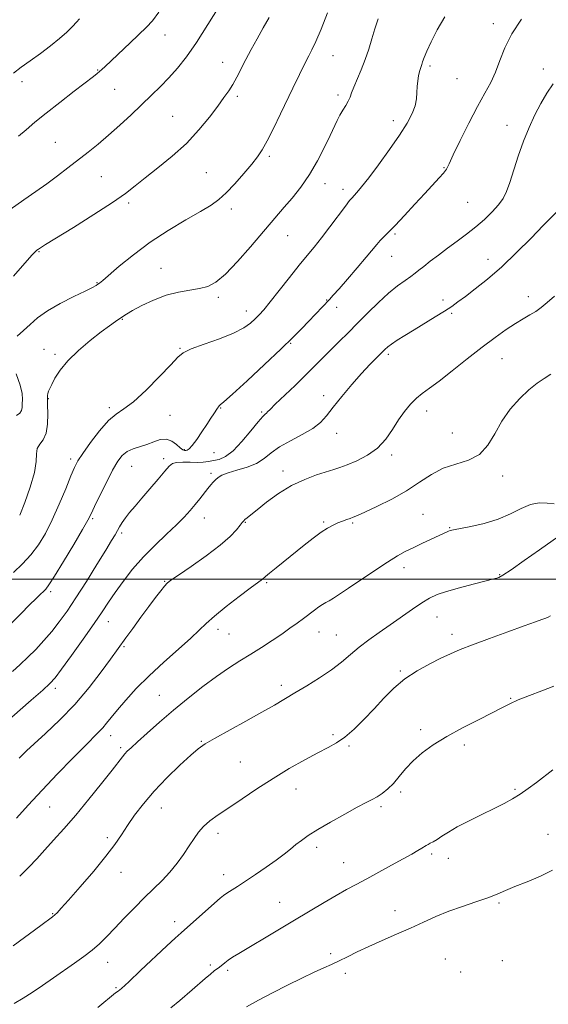
# Model space of a CAD drawing. Extents: x 2112300 to 2115200, y 354800 to 357700.
# Drawn here: x 2113107 to 2113297, y 355847 to 356201 of the extents above; entities that cross this region are included whole.
import ezdxf

# ---------------------------------------------------------------- set-up
doc = ezdxf.new("R2010")
doc.units = 0
doc.header["$MEASUREMENT"] = 0
for name, color, linetype, lineweight in [('32000', 7, 'Continuous', 0), ('DTM SPOT ELEVATION', 2, 'Continuous', 13), ('INDEX CONTOUR', 41, 'Continuous', 13), ('INTERMEDIATE CONTOUR', 44, 'Continuous', 0)]:
    doc.layers.add(name, color=color, linetype=linetype, lineweight=lineweight)

msp = doc.modelspace()

# ---------------------------------------------------------------- linework, layer by layer
at = {"layer": '32000', "flags": 128}
msp.add_lwpolyline([(2115000, 356000), (2112500, 356000)], dxfattribs=at)
at = {"layer": 'DTM SPOT ELEVATION'}
for p in [(2113277.18, 356199.95, 1054.5), (2113159.02, 356195.94, 1065.3), (2113219.53, 356188.42, 1059.2), (2113134.78, 356183.25, 1066.1), (2113179.76, 356186.01, 1062.7), (2113254.38, 356184.69, 1055.7), (2113295.14, 356183.69, 1052.6), (2113107.6, 356179.12, 1067.5), (2113264.06, 356180.21, 1055.2), (2113140.94, 356176.35, 1065.1), (2113185.01, 356173.77, 1061.7), (2113221.33, 356174.26, 1058.4), (2113161.81, 356166.64, 1062.9), (2113241.16, 356165.1, 1056.5), (2113282.13, 356163.39, 1052.6), (2113119.61, 356157.25, 1064.9), (2113196.57, 356152.16, 1059.7), (2113259.43, 356148.19, 1054.1), (2113136.19, 356144.9, 1063.1), (2113173.86, 356146.38, 1061.1), (2113216.64, 356142.37, 1057.4), (2113223.05, 356140.39, 1056.5), (2113145.93, 356135.46, 1061.7), (2113182.9, 356133.29, 1059.5), (2113267.92, 356135.61, 1053.1), (2113203.14, 356123.69, 1057.2), (2113241.76, 356124.26, 1053.8), (2113113.7, 356117.88, 1061.9), (2113240.58, 356116.22, 1053.2), (2113157.64, 356111.92, 1058.8), (2113275.22, 356115.14, 1050.6), (2113134.59, 356106.79, 1060.1), (2113178.18, 356101.51, 1057.7), (2113289.78, 356101.74, 1048.6), (2113217.17, 356100.53, 1054.1), (2113220.79, 356097.87, 1053.4), (2113259.02, 356100.52, 1050.4), (2113188.35, 356096.55, 1056.6), (2113262.19, 356095.65, 1049.8), (2113143.74, 356093.56, 1057.9), (2113204.2, 356084.94, 1053.9), (2113115.49, 356082.7, 1058.8), (2113119.44, 356080.94, 1058.3), (2113164.46, 356083.06, 1056.1), (2113239.36, 356080.97, 1049.7), (2113280.31, 356079.32, 1047.1), (2113216.16, 356066.1, 1050.5), (2113117.04, 356064.92, 1057.9), (2113138.98, 356061.69, 1056.3), (2113160.88, 356058.99, 1055.3), (2113179.12, 356061.56, 1053.9), (2113193.8, 356060.19, 1052.2), (2113253.23, 356060.54, 1047.4), (2113220.79, 356052.49, 1049.3), (2113262.45, 356052.56, 1046.7), (2113165.99, 356046.67, 1054.2), (2113176.72, 356045.48, 1053.1), (2113240.53, 356044.67, 1047.7), (2113125.08, 356043.31, 1056.4), (2113158.58, 356043.42, 1052.4), (2113147.02, 356040.59, 1053.1), (2113175.63, 356038.05, 1050.3), (2113201.48, 356038.91, 1048.5), (2113280.56, 356037.17, 1045.6), (2113251.82, 356023.38, 1044.9), (2113133.02, 356021.79, 1053.8), (2113173.25, 356022.03, 1049.3), (2113187.96, 356020.41, 1047.9), (2113216.1, 356020.53, 1046.2), (2113226.55, 356020.2, 1045.8), (2113143.46, 356016.65, 1051.7), (2113261.43, 356018.54, 1044.1), (2113245.06, 356004.16, 1043.5), (2113158.92, 355999.22, 1048.1), (2113195.59, 355998.72, 1045.8), (2113279.45, 356001.65, 1042.1), (2113117.93, 355995.51, 1053.7), (2113138.7, 355984.72, 1049.3), (2113256.85, 355986.4, 1041.2), (2113178.16, 355981.93, 1045.5), (2113214.39, 355980.96, 1043.3), (2113182.05, 355980.25, 1045.1), (2113220.65, 355979.87, 1042.9), (2113262.24, 355980.14, 1040.5), (2113144.28, 355975.73, 1047.8), (2113243.73, 355966.92, 1040.2), (2113119.61, 355960.72, 1049.6), (2113200.94, 355961.79, 1042.4), (2113156.96, 355958.12, 1044.9), (2113283.4, 355957.15, 1038.1), (2113251.07, 355945.86, 1038.3), (2113139.47, 355943.65, 1045.4), (2113219.53, 355944.06, 1040.3), (2113143.12, 355939.28, 1044.3), (2113172.17, 355941.61, 1042.1), (2113225.29, 355939.91, 1039.8), (2113266.76, 355940.35, 1037.7), (2113186.13, 355934.23, 1041.1), (2113206.17, 355924.47, 1039.2), (2113284.95, 355924.28, 1036.2), (2113243.83, 355923.41, 1037.7), (2113117.53, 355917.97, 1045.1), (2113157.68, 355917.58, 1041.2), (2113236.71, 355918.08, 1037.7), (2113138.31, 355906.97, 1042.4), (2113178.1, 355908.55, 1039.5), (2113296.85, 355908.12, 1034.7), (2113213.66, 355903.5, 1037.6), (2113254.99, 355901.03, 1035.7), (2113260.93, 355899.55, 1035.4), (2113223.36, 355897.93, 1036.8), (2113143.24, 355894.43, 1041.3), (2113180.18, 355893.67, 1038.6), (2113200.24, 355883.71, 1036.8), (2113279.18, 355883.41, 1033.8), (2113118.65, 355879.54, 1042.1), (2113241.74, 355880.6, 1034.7), (2113162.52, 355876.68, 1038.5), (2113218.65, 355865.23, 1034.4), (2113138.39, 355862.02, 1039.3), (2113175.41, 355861.13, 1036.3), (2113259.9, 355863.2, 1032.7), (2113280.35, 355862.68, 1032.1), (2113181.58, 355859.17, 1035.7), (2113223.9, 355858.13, 1033.5), (2113265.38, 355858.62, 1032.2), (2113141.37, 355852.94, 1038.2)]:
    msp.add_point(p, dxfattribs=at)
at = {"layer": 'INDEX CONTOUR'}
for points in [[(2113105.909, 356087.462, 1060), (2113108.154, 356089.491, 1060), (2113110.488, 356091.655, 1060), (2113113.203, 356094.018, 1060), (2113116.765, 356096.562, 1060), (2113121.387, 356099.218, 1060), (2113126.274, 356101.709, 1060), (2113130.381, 356103.709, 1060), (2113132.934, 356104.989, 1060), (2113134.25, 356105.713, 1060), (2113134.918, 356106.146, 1060), (2113135.525, 356106.591, 1060), (2113136.652, 356107.517, 1060), (2113142.617, 356112.661, 1060), (2113147.671, 356116.802, 1060), (2113153.673, 356121.268, 1060), (2113160.19, 356125.533, 1060), (2113166.5, 356129.307, 1060), (2113171.81, 356132.362, 1060), (2113175.598, 356134.623, 1060), (2113178.415, 356136.62, 1060), (2113181.084, 356139.038, 1060), (2113184.198, 356142.329, 1060), (2113187.445, 356146.022, 1060), (2113190.288, 356149.411, 1060), (2113192.364, 356152.055, 1060), (2113194.023, 356154.551, 1060), (2113195.795, 356157.758, 1060), (2113198.056, 356162.252, 1060), (2113200.591, 356167.463, 1060), (2113205.087, 356176.784, 1060), (2113209.869, 356186.61, 1060), (2113210.774, 356188.39, 1060), (2113211.889, 356190.549, 1060), (2113213.324, 356193.57, 1060), (2113215.179, 356197.968, 1060), (2113217.458, 356203.926, 1060)], [(2113092.941, 355940.696, 1050), (2113110.949, 355956.429, 1050), (2113115.052, 355960.041, 1050), (2113117.663, 355962.431, 1050), (2113119.539, 355964.501, 1050), (2113121.848, 355967.563, 1050), (2113125.405, 355972.486, 1050), (2113129.612, 355978.396, 1050), (2113133.52, 355983.982, 1050), (2113136.441, 355988.283, 1050), (2113138.75, 355991.745, 1050), (2113141.085, 355995.165, 1050), (2113143.96, 355999.149, 1050), (2113147.395, 356003.55, 1050), (2113151.282, 356008.028, 1050), (2113155.463, 356012.282, 1050), (2113159.564, 356016.154, 1050), (2113163.157, 356019.52, 1050), (2113165.935, 356022.315, 1050), (2113168.074, 356024.691, 1050), (2113169.871, 356026.857, 1050), (2113171.561, 356028.964, 1050), (2113174.462, 356032.613, 1050), (2113175.536, 356033.923, 1050), (2113176.428, 356034.942, 1050), (2113177.257, 356035.803, 1050), (2113178.185, 356036.618, 1050), (2113179.548, 356037.434, 1050), (2113181.722, 356038.278, 1050), (2113184.903, 356039.194, 1050), (2113188.563, 356040.282, 1050), (2113191.988, 356041.657, 1050), (2113194.707, 356043.395, 1050), (2113197.201, 356045.414, 1050), (2113200.191, 356047.592, 1050), (2113204.135, 356049.819, 1050), (2113208.443, 356052.044, 1050), (2113212.259, 356054.227, 1050), (2113215.003, 356056.394, 1050), (2113217.176, 356058.837, 1050), (2113219.549, 356061.91, 1050), (2113222.679, 356065.807, 1050), (2113226.258, 356070.064, 1050), (2113229.764, 356074.057, 1050), (2113232.758, 356077.281, 1050), (2113235.147, 356079.714, 1050), (2113238.157, 356082.652, 1050), (2113239.225, 356083.591, 1050), (2113240.583, 356084.609, 1050), (2113242.601, 356085.976, 1050), (2113245.302, 356087.713, 1050), (2113248.623, 356089.777, 1050), (2113256.269, 356094.417, 1050), (2113259.628, 356096.494, 1050), (2113262.186, 356098.171, 1050), (2113264.439, 356099.773, 1050), (2113267.085, 356101.747, 1050), (2113270.668, 356104.466, 1050), (2113275.106, 356108.019, 1050), (2113280.164, 356112.423, 1050), (2113285.548, 356117.56, 1050), (2113290.725, 356122.775, 1050), (2113295.105, 356127.276, 1050), (2113300.321, 356132.593, 1050)], [(2113105.646, 356058.905, 1060), (2113106.798, 356059.775, 1060), (2113107.389, 356060.736, 1060), (2113107.612, 356061.797, 1060), (2113107.699, 356063.057, 1060), (2113107.791, 356064.646, 1060), (2113107.653, 356066.816, 1060), (2113106.953, 356069.849, 1060), (2113105.557, 356073.852, 1060)], [(2113104.802, 355847.189, 1040), (2113107.974, 355849.149, 1040), (2113111.276, 355851.223, 1040), (2113114.983, 355853.701, 1040), (2113118.934, 355856.437, 1040), (2113126.533, 355861.725, 1040), (2113129.88, 355864.109, 1040), (2113132.868, 355866.419, 1040), (2113135.526, 355868.763, 1040), (2113138.125, 355871.333, 1040), (2113140.999, 355874.34, 1040), (2113144.372, 355877.898, 1040), (2113148.029, 355881.706, 1040), (2113151.647, 355885.364, 1040), (2113157.99, 355891.541, 1040), (2113160.785, 355894.512, 1040), (2113163.395, 355897.693, 1040), (2113165.761, 355900.926, 1040), (2113167.798, 355903.964, 1040), (2113169.489, 355906.616, 1040), (2113171.084, 355908.929, 1040), (2113172.9, 355911.004, 1040), (2113175.225, 355912.977, 1040), (2113178.226, 355915.106, 1040), (2113182.044, 355917.681, 1040), (2113186.748, 355920.893, 1040), (2113192.129, 355924.527, 1040), (2113197.904, 355928.268, 1040), (2113203.766, 355931.822, 1040), (2113209.295, 355934.967, 1040), (2113214.044, 355937.503, 1040), (2113217.734, 355939.364, 1040), (2113220.77, 355941.018, 1040), (2113223.723, 355943.069, 1040), (2113227.036, 355945.959, 1040), (2113230.62, 355949.495, 1040), (2113234.255, 355953.322, 1040), (2113237.797, 355957.128, 1040), (2113241.419, 355960.757, 1040), (2113245.37, 355964.096, 1040), (2113249.775, 355967.043, 1040), (2113254.26, 355969.549, 1040), (2113258.326, 355971.575, 1040), (2113261.721, 355973.158, 1040), (2113265.171, 355974.622, 1040), (2113269.65, 355976.365, 1040), (2113275.734, 355978.635, 1040), (2113282.415, 355981.078, 1040), (2113288.289, 355983.192, 1040), (2113292.283, 355984.599, 1040), (2113294.654, 355985.42, 1040), (2113295.989, 355985.899, 1040), (2113296.852, 355986.275, 1040), (2113297.708, 355986.767, 1040)]]:
    msp.add_polyline3d(points, dxfattribs=at)
at = {"layer": 'INTERMEDIATE CONTOUR'}
for points in [[(2113103.294, 356133.114, 1064), (2113108.284, 356136.606, 1064), (2113112.63, 356139.563, 1064), (2113116.601, 356142.323, 1064), (2113120.422, 356145.155, 1064), (2113124.146, 356148.046, 1064), (2113131.357, 356153.713, 1064), (2113134.977, 356156.608, 1064), (2113138.764, 356159.797, 1064), (2113142.782, 356163.397, 1064), (2113146.85, 356167.184, 1064), (2113154.233, 356174.176, 1064), (2113157.44, 356177.302, 1064), (2113160.482, 356180.458, 1064), (2113163.506, 356183.903, 1064), (2113166.725, 356188.019, 1064), (2113170.369, 356193.219, 1064), (2113174.508, 356199.624, 1064), (2113178.577, 356206.193, 1064)], [(2113106.338, 356159.474, 1066), (2113109.056, 356161.781, 1066), (2113112.259, 356164.457, 1066), (2113116.293, 356167.725, 1066), (2113121.275, 356171.644, 1066), (2113126.407, 356175.621, 1066), (2113133.301, 356180.933, 1066), (2113134.69, 356182.026, 1066), (2113135.485, 356182.693, 1066), (2113136.296, 356183.424, 1066), (2113137.564, 356184.612, 1066), (2113146.514, 356193.11, 1066), (2113152.428, 356198.685, 1066), (2113154.549, 356200.972, 1066), (2113156.875, 356204.064, 1066)], [(2113103.137, 355983.447, 1054), (2113107.151, 355987.488, 1054), (2113110.355, 355990.735, 1054), (2113112.669, 355993.051, 1054), (2113114.251, 355994.597, 1054), (2113115.316, 355995.606, 1054), (2113116.146, 355996.434, 1054), (2113117.27, 355997.927, 1054), (2113119.282, 356001.05, 1054), (2113122.509, 356006.327, 1054), (2113126.209, 356012.496, 1054), (2113129.371, 356017.853, 1054), (2113131.291, 356021.215, 1054), (2113132.474, 356023.494, 1054), (2113133.727, 356026.124, 1054), (2113135.645, 356030.123, 1054), (2113137.967, 356034.842, 1054), (2113140.219, 356039.216, 1054), (2113142.061, 356042.414, 1054), (2113143.696, 356044.537, 1054), (2113145.46, 356045.924, 1054), (2113147.606, 356046.892, 1054), (2113152.561, 356048.501, 1054), (2113155.027, 356049.469, 1054), (2113157.367, 356050.253, 1054), (2113159.542, 356050.411, 1054), (2113161.506, 356049.671, 1054), (2113163.185, 356048.428, 1054), (2113164.5, 356047.246, 1054), (2113165.409, 356046.561, 1054), (2113166.027, 356046.305, 1054), (2113166.508, 356046.279, 1054), (2113167.01, 356046.38, 1054), (2113167.72, 356046.87, 1054), (2113168.832, 356048.107, 1054), (2113170.449, 356050.291, 1054), (2113172.325, 356053.012, 1054), (2113174.122, 356055.703, 1054), (2113175.569, 356057.903, 1054), (2113176.649, 356059.571, 1054), (2113177.911, 356061.579, 1054), (2113178.245, 356062.086, 1054), (2113178.516, 356062.397, 1054), (2113178.951, 356062.739, 1054), (2113180.271, 356063.841, 1054), (2113183.319, 356066.555, 1054), (2113188.55, 356071.363, 1054), (2113194.862, 356077.254, 1054), (2113200.766, 356082.845, 1054), (2113205.126, 356087.077, 1054), (2113208.219, 356090.189, 1054), (2113210.673, 356092.743, 1054), (2113218.208, 356100.679, 1054), (2113219.601, 356102.191, 1054), (2113221.644, 356104.493, 1054), (2113224.704, 356108.01, 1054), (2113228.223, 356112.102, 1054), (2113231.412, 356115.868, 1054), (2113235.228, 356120.507, 1054), (2113236.465, 356121.914, 1054), (2113237.774, 356123.226, 1054), (2113239.482, 356124.886, 1054), (2113241.894, 356127.352, 1054), (2113245.174, 356130.887, 1054), (2113248.89, 356134.967, 1054), (2113252.469, 356138.873, 1054), (2113257.693, 356144.423, 1054), (2113259.267, 356146.191, 1054), (2113260.267, 356147.599, 1054), (2113261.217, 356149.454, 1054), (2113262.742, 356152.699, 1054), (2113265.262, 356157.901, 1054), (2113268.378, 356164.143, 1054), (2113271.491, 356170.135, 1054), (2113274.117, 356174.913, 1054), (2113276.246, 356178.829, 1054), (2113277.987, 356182.564, 1054), (2113279.517, 356186.678, 1054), (2113281.271, 356191.258, 1054), (2113283.753, 356196.269, 1054), (2113287.249, 356201.582, 1054)], [(2113104.494, 356182.173, 1068), (2113107.323, 356184.276, 1068), (2113110.582, 356186.65, 1068), (2113114.204, 356189.272, 1068), (2113117.859, 356191.987, 1068), (2113121.145, 356194.603, 1068), (2113123.753, 356196.953, 1068), (2113125.725, 356198.955, 1068), (2113127.196, 356200.551, 1068), (2113128.337, 356201.753, 1068)], [(2113104.545, 356002.416, 1056), (2113107.8, 356005.473, 1056), (2113110.792, 356008.697, 1056), (2113113.502, 356012.305, 1056), (2113116.033, 356016.474, 1056), (2113118.518, 356021.371, 1056), (2113121.024, 356026.979, 1056), (2113123.349, 356032.554, 1056), (2113125.222, 356037.168, 1056), (2113126.526, 356040.239, 1056), (2113127.741, 356042.561, 1056), (2113129.499, 356045.272, 1056), (2113132.221, 356049.14, 1056), (2113135.496, 356053.451, 1056), (2113138.704, 356057.118, 1056), (2113141.445, 356059.444, 1056), (2113144.198, 356061.284, 1056), (2113147.658, 356063.881, 1056), (2113152.222, 356068.054, 1056), (2113157.08, 356072.926, 1056), (2113161.121, 356077.195, 1056), (2113163.651, 356079.911, 1056), (2113165.639, 356081.53, 1056), (2113168.469, 356082.859, 1056), (2113173.078, 356084.534, 1056), (2113178.595, 356086.499, 1056), (2113183.699, 356088.525, 1056), (2113187.373, 356090.422, 1056), (2113189.811, 356092.147, 1056), (2113191.509, 356093.693, 1056), (2113192.957, 356095.151, 1056), (2113194.611, 356096.992, 1056), (2113196.918, 356099.786, 1056), (2113200.145, 356103.856, 1056), (2113203.827, 356108.551, 1056), (2113207.32, 356112.976, 1056), (2113210.168, 356116.501, 1056), (2113212.665, 356119.565, 1056), (2113215.294, 356122.875, 1056), (2113218.358, 356126.874, 1056), (2113223.952, 356134.294, 1056), (2113225.476, 356136.256, 1056), (2113226.343, 356137.282, 1056), (2113227.066, 356138.059, 1056), (2113228.113, 356139.227, 1056), (2113229.783, 356141.24, 1056), (2113232.333, 356144.507, 1056), (2113235.855, 356149.211, 1056), (2113239.789, 356154.644, 1056), (2113243.41, 356159.872, 1056), (2113246.138, 356164.166, 1056), (2113247.969, 356167.594, 1056), (2113249.043, 356170.428, 1056), (2113249.523, 356172.911, 1056), (2113249.66, 356175.17, 1056), (2113249.728, 356177.303, 1056), (2113249.938, 356179.365, 1056), (2113250.261, 356181.235, 1056), (2113250.608, 356182.746, 1056), (2113250.908, 356183.803, 1056), (2113251.423, 356185.315, 1056), (2113251.726, 356186.269, 1056), (2113252.257, 356187.747, 1056), (2113253.223, 356190.073, 1056), (2113254.792, 356193.46, 1056), (2113256.981, 356197.698, 1056), (2113259.766, 356202.47, 1056)], [(2113104.547, 356109.098, 1062), (2113111.193, 356116.593, 1062), (2113112.305, 356117.783, 1062), (2113112.972, 356118.407, 1062), (2113113.493, 356118.788, 1062), (2113114.264, 356119.29, 1062), (2113116.096, 356120.433, 1062), (2113126.142, 356126.628, 1062), (2113133.483, 356131.225, 1062), (2113140.141, 356135.553, 1062), (2113144.838, 356138.881, 1062), (2113148.33, 356141.629, 1062), (2113151.88, 356144.502, 1062), (2113156.424, 356148.057, 1062), (2113161.606, 356152.248, 1062), (2113166.742, 356156.88, 1062), (2113171.259, 356161.717, 1062), (2113175.025, 356166.347, 1062), (2113178.018, 356170.317, 1062), (2113180.266, 356173.333, 1062), (2113181.985, 356175.74, 1062), (2113183.444, 356178.041, 1062), (2113184.879, 356180.656, 1062), (2113188.109, 356187.013, 1062), (2113190.046, 356190.698, 1062), (2113192.154, 356194.568, 1062), (2113194.34, 356198.463, 1062), (2113196.503, 356202.214, 1062)], [(2113106.778, 356023.031, 1058), (2113108.57, 356027.587, 1058), (2113110.548, 356033.142, 1058), (2113112.062, 356038.404, 1058), (2113112.675, 356042.36, 1058), (2113112.814, 356045.112, 1058), (2113113.121, 356047.039, 1058), (2113114.045, 356048.552, 1058), (2113115.279, 356050.185, 1058), (2113116.321, 356052.504, 1058), (2113116.8, 356055.836, 1058), (2113116.858, 356059.554, 1058), (2113116.763, 356062.794, 1058), (2113116.736, 356064.907, 1058), (2113116.805, 356066.123, 1058), (2113116.95, 356066.886, 1058), (2113117.174, 356067.613, 1058), (2113117.581, 356068.599, 1058), (2113118.3, 356070.108, 1058), (2113119.478, 356072.338, 1058), (2113121.34, 356075.213, 1058), (2113124.131, 356078.59, 1058), (2113127.931, 356082.276, 1058), (2113132.156, 356085.883, 1058), (2113136.059, 356088.972, 1058), (2113139.053, 356091.218, 1058), (2113141.196, 356092.742, 1058), (2113143.872, 356094.566, 1058), (2113145.221, 356095.419, 1058), (2113147.354, 356096.655, 1058), (2113150.681, 356098.46, 1058), (2113154.873, 356100.483, 1058), (2113159.418, 356102.237, 1058), (2113163.854, 356103.369, 1058), (2113167.941, 356104.053, 1058), (2113171.49, 356104.595, 1058), (2113174.452, 356105.351, 1058), (2113177.327, 356106.874, 1058), (2113180.757, 356109.767, 1058), (2113185.133, 356114.336, 1058), (2113189.853, 356119.684, 1058), (2113201.942, 356133.859, 1058), (2113204.747, 356137.183, 1058), (2113207.868, 356141.142, 1058), (2113211.018, 356145.667, 1058), (2113213.937, 356150.603, 1058), (2113216.469, 356155.464, 1058), (2113218.485, 356159.678, 1058), (2113220.988, 356165.166, 1058), (2113221.955, 356167.059, 1058), (2113223.022, 356168.832, 1058), (2113224.091, 356170.51, 1058), (2113224.99, 356172.043, 1058), (2113225.621, 356173.453, 1058), (2113226.19, 356175.025, 1058), (2113226.981, 356177.116, 1058), (2113229.641, 356183.402, 1058), (2113231.09, 356187.11, 1058), (2113232.34, 356190.842, 1058), (2113233.444, 356194.522, 1058), (2113234.511, 356198.118, 1058), (2113235.685, 356201.658, 1058)], [(2113104.143, 355966.698, 1052), (2113106.985, 355969.28, 1052), (2113109.702, 355971.856, 1052), (2113112.548, 355974.727, 1052), (2113115.464, 355977.865, 1052), (2113118.308, 355981.162, 1052), (2113121.014, 355984.6, 1052), (2113123.814, 355988.512, 1052), (2113127.013, 355993.321, 1052), (2113130.757, 355999.195, 1052), (2113134.551, 356005.273, 1052), (2113137.741, 356010.44, 1052), (2113139.849, 356013.883, 1052), (2113141.115, 356015.994, 1052), (2113141.955, 356017.466, 1052), (2113142.737, 356018.886, 1052), (2113143.642, 356020.414, 1052), (2113144.8, 356022.105, 1052), (2113146.329, 356024.029, 1052), (2113148.293, 356026.326, 1052), (2113150.743, 356029.155, 1052), (2113153.632, 356032.541, 1052), (2113156.538, 356035.986, 1052), (2113158.943, 356038.86, 1052), (2113160.522, 356040.691, 1052), (2113161.727, 356041.637, 1052), (2113163.202, 356042.009, 1052), (2113165.406, 356042.094, 1052), (2113168.045, 356042.056, 1052), (2113170.639, 356042.031, 1052), (2113172.824, 356042.129, 1052), (2113174.715, 356042.347, 1052), (2113176.539, 356042.66, 1052), (2113178.514, 356043.125, 1052), (2113180.792, 356044.144, 1052), (2113183.512, 356046.206, 1052), (2113186.694, 356049.544, 1052), (2113189.889, 356053.365, 1052), (2113192.527, 356056.621, 1052), (2113194.193, 356058.533, 1052), (2113195.083, 356059.393, 1052), (2113195.549, 356059.76, 1052), (2113195.969, 356060.174, 1052), (2113196.846, 356061.088, 1052), (2113198.711, 356062.935, 1052), (2113205.815, 356069.712, 1052), (2113209.753, 356073.511, 1052), (2113213.116, 356076.857, 1052), (2113218.82, 356082.67, 1052), (2113221.74, 356085.577, 1052), (2113224.891, 356088.683, 1052), (2113228.33, 356092.095, 1052), (2113232.059, 356095.833, 1052), (2113235.867, 356099.577, 1052), (2113239.491, 356102.917, 1052), (2113242.7, 356105.54, 1052), (2113245.393, 356107.505, 1052), (2113247.498, 356108.965, 1052), (2113249.041, 356110.101, 1052), (2113250.415, 356111.197, 1052), (2113252.109, 356112.565, 1052), (2113254.49, 356114.43, 1052), (2113257.441, 356116.685, 1052), (2113260.726, 356119.136, 1052), (2113264.131, 356121.63, 1052), (2113267.543, 356124.167, 1052), (2113270.871, 356126.788, 1052), (2113274.01, 356129.5, 1052), (2113276.792, 356132.185, 1052), (2113279.036, 356134.692, 1052), (2113280.647, 356136.988, 1052), (2113281.876, 356139.501, 1052), (2113283.06, 356142.776, 1052), (2113286.141, 356152.306, 1052), (2113288.011, 356157.612, 1052), (2113290.035, 356162.611, 1052), (2113292.142, 356167.176, 1052), (2113294.251, 356171.268, 1052), (2113296.349, 356174.903, 1052), (2113298.676, 356178.312, 1052)], [(2113106.6, 355935.566, 1048), (2113107.622, 355936.627, 1048), (2113109.242, 355938.196, 1048), (2113111.97, 355940.706, 1048), (2113116.12, 355944.471, 1048), (2113121.227, 355949.312, 1048), (2113126.631, 355954.929, 1048), (2113131.726, 355960.938, 1048), (2113136.12, 355966.635, 1048), (2113139.478, 355971.232, 1048), (2113144.954, 355978.861, 1048), (2113147.427, 355982.277, 1048), (2113150.35, 355986.281, 1048), (2113153.226, 355990.174, 1048), (2113155.643, 355993.378, 1048), (2113157.521, 355995.8, 1048), (2113158.866, 355997.468, 1048), (2113159.834, 355998.531, 1048), (2113161.197, 355999.612, 1048), (2113163.878, 356001.453, 1048), (2113168.425, 356004.548, 1048), (2113173.887, 356008.384, 1048), (2113178.936, 356012.202, 1048), (2113182.531, 356015.37, 1048), (2113184.787, 356017.775, 1048), (2113186.105, 356019.437, 1048), (2113186.864, 356020.42, 1048), (2113187.348, 356020.984, 1048), (2113187.818, 356021.433, 1048), (2113188.551, 356022.069, 1048), (2113189.881, 356023.169, 1048), (2113192.16, 356025.005, 1048), (2113195.603, 356027.704, 1048), (2113199.902, 356030.805, 1048), (2113204.612, 356033.706, 1048), (2113209.304, 356035.93, 1048), (2113213.603, 356037.515, 1048), (2113219.756, 356039.447, 1048), (2113221.982, 356040.219, 1048), (2113224.562, 356041.202, 1048), (2113227.998, 356042.624, 1048), (2113231.874, 356044.59, 1048), (2113235.538, 356047.173, 1048), (2113238.502, 356050.373, 1048), (2113240.909, 356053.885, 1048), (2113243.064, 356057.333, 1048), (2113245.213, 356060.397, 1048), (2113247.368, 356063.003, 1048), (2113249.484, 356065.132, 1048), (2113251.606, 356066.874, 1048), (2113254.152, 356068.733, 1048), (2113257.627, 356071.317, 1048), (2113262.332, 356075.013, 1048), (2113267.734, 356079.322, 1048), (2113273.09, 356083.524, 1048), (2113277.796, 356087.038, 1048), (2113281.787, 356089.832, 1048), (2113285.134, 356092.014, 1048), (2113287.922, 356093.706, 1048), (2113290.29, 356095.099, 1048), (2113292.39, 356096.397, 1048), (2113294.395, 356097.808, 1048), (2113296.557, 356099.557, 1048), (2113299.153, 356101.869, 1048)], [(2113105.641, 355913.977, 1046), (2113109.863, 355918.608, 1046), (2113114.901, 355924.046, 1046), (2113120.402, 355929.859, 1046), (2113125.727, 355935.387, 1046), (2113130.164, 355939.91, 1046), (2113135.186, 355944.893, 1046), (2113136.628, 355946.42, 1046), (2113138.024, 355948.094, 1046), (2113139.693, 355950.195, 1046), (2113141.912, 355952.928, 1046), (2113144.91, 355956.436, 1046), (2113148.724, 355960.601, 1046), (2113153.345, 355965.242, 1046), (2113158.627, 355970.123, 1046), (2113163.884, 355974.789, 1046), (2113168.298, 355978.731, 1046), (2113171.365, 355981.646, 1046), (2113173.851, 355984.065, 1046), (2113176.839, 355986.728, 1046), (2113181.046, 355990.119, 1046), (2113185.717, 355993.712, 1046), (2113189.73, 355996.727, 1046), (2113194.086, 355999.96, 1046), (2113195.187, 356000.938, 1046), (2113196.602, 356002.137, 1046), (2113199.034, 356004.128, 1046), (2113209.153, 356012.283, 1046), (2113212.361, 356014.794, 1046), (2113215.183, 356016.866, 1046), (2113217.524, 356018.373, 1046), (2113219.492, 356019.432, 1046), (2113221.25, 356020.218, 1046), (2113222.916, 356020.876, 1046), (2113224.433, 356021.433, 1046), (2113225.705, 356021.887, 1046), (2113226.777, 356022.293, 1046), (2113228.27, 356022.933, 1046), (2113230.949, 356024.149, 1046), (2113235.291, 356026.175, 1046), (2113240.622, 356028.83, 1046), (2113245.979, 356031.827, 1046), (2113250.641, 356034.876, 1046), (2113254.854, 356037.668, 1046), (2113259.104, 356039.893, 1046), (2113263.704, 356041.419, 1046), (2113268.266, 356042.835, 1046), (2113272.224, 356044.911, 1046), (2113275.213, 356048.197, 1046), (2113277.661, 356052.36, 1046), (2113280.192, 356056.849, 1046), (2113283.262, 356061.164, 1046), (2113286.647, 356065.019, 1046), (2113289.953, 356068.18, 1046), (2113292.874, 356070.511, 1046), (2113295.446, 356072.262, 1046), (2113297.794, 356073.781, 1046)], [(2113106.776, 355893.103, 1044), (2113110.067, 355896.287, 1044), (2113112.929, 355899.355, 1044), (2113115.784, 355902.534, 1044), (2113118.992, 355906.053, 1044), (2113122.681, 355910.141, 1044), (2113126.918, 355915.026, 1044), (2113131.636, 355920.732, 1044), (2113136.239, 355926.465, 1044), (2113139.995, 355931.23, 1044), (2113143.738, 355936.041, 1044), (2113144.593, 355937.083, 1044), (2113145.474, 355938.024, 1044), (2113146.836, 355939.321, 1044), (2113149.117, 355941.397, 1044), (2113152.618, 355944.536, 1044), (2113157.091, 355948.477, 1044), (2113162.151, 355952.822, 1044), (2113167.432, 355957.198, 1044), (2113172.653, 355961.332, 1044), (2113177.551, 355964.978, 1044), (2113181.945, 355967.979, 1044), (2113185.978, 355970.537, 1044), (2113189.871, 355972.947, 1044), (2113193.776, 355975.429, 1044), (2113197.561, 355977.907, 1044), (2113201.021, 355980.233, 1044), (2113204.006, 355982.296, 1044), (2113206.578, 355984.133, 1044), (2113208.853, 355985.821, 1044), (2113212.768, 355988.826, 1044), (2113214.355, 355989.988, 1044), (2113215.68, 355990.846, 1044), (2113216.885, 355991.537, 1044), (2113218.145, 355992.245, 1044), (2113219.677, 355993.166, 1044), (2113221.848, 355994.562, 1044), (2113225.064, 355996.711, 1044), (2113234.489, 356003.095, 1044), (2113239.084, 356006.13, 1044), (2113242.633, 356008.334, 1044), (2113245.492, 356009.928, 1044), (2113248.272, 356011.315, 1044), (2113251.4, 356012.793, 1044), (2113261.02, 356017.261, 1044), (2113261.653, 356017.487, 1044), (2113262.792, 356017.748, 1044), (2113269.019, 356018.947, 1044), (2113273.91, 356020.077, 1044), (2113278.91, 356021.624, 1044), (2113283.322, 356023.545, 1044), (2113287.138, 356025.446, 1044), (2113290.526, 356026.848, 1044), (2113293.624, 356027.414, 1044), (2113296.467, 356027.387, 1044), (2113299.063, 356027.157, 1044)], [(2113104.435, 355867.95, 1042), (2113114.353, 355875.308, 1042), (2113118.618, 355878.453, 1042), (2113119.427, 355879.111, 1042), (2113120.265, 355879.916, 1042), (2113121.727, 355881.494, 1042), (2113124.392, 355884.488, 1042), (2113128.556, 355889.239, 1042), (2113133.398, 355894.884, 1042), (2113137.817, 355900.258, 1042), (2113141.008, 355904.5, 1042), (2113143.349, 355907.954, 1042), (2113145.515, 355911.269, 1042), (2113148.087, 355914.976, 1042), (2113151.268, 355919.136, 1042), (2113155.169, 355923.694, 1042), (2113159.754, 355928.5, 1042), (2113164.387, 355933.023, 1042), (2113168.288, 355936.635, 1042), (2113171.011, 355938.966, 1042), (2113173.458, 355940.661, 1042), (2113176.868, 355942.623, 1042), (2113188.173, 355948.867, 1042), (2113193.93, 355952.087, 1042), (2113198.403, 355954.673, 1042), (2113205.762, 355959.073, 1042), (2113210.073, 355961.623, 1042), (2113214.669, 355964.43, 1042), (2113218.979, 355967.311, 1042), (2113222.597, 355970.117, 1042), (2113225.77, 355972.839, 1042), (2113228.908, 355975.502, 1042), (2113232.344, 355978.139, 1042), (2113236.084, 355980.807, 1042), (2113240.059, 355983.573, 1042), (2113248.073, 355989.179, 1042), (2113251.487, 355991.484, 1042), (2113254.246, 355993.162, 1042), (2113256.943, 355994.428, 1042), (2113260.357, 355995.6, 1042), (2113264.946, 355996.901, 1042), (2113269.888, 355998.191, 1042), (2113277.811, 356000.175, 1042), (2113278.451, 356000.347, 1042), (2113279.15, 356000.61, 1042), (2113280.611, 356001.441, 1042), (2113283.546, 356003.381, 1042), (2113288.297, 356006.696, 1042), (2113293.739, 356010.56, 1042), (2113302.699, 356016.94, 1042)], [(2113134.841, 355845.799, 1038), (2113141.289, 355851.019, 1038), (2113142.146, 355851.632, 1038), (2113143.381, 355852.677, 1038), (2113145.98, 355855.044, 1038), (2113150.247, 355859.051, 1038), (2113159.67, 355867.95, 1038), (2113162.669, 355870.725, 1038), (2113164.844, 355872.671, 1038), (2113167.188, 355874.729, 1038), (2113178.887, 355885.119, 1038), (2113180.125, 355886.138, 1038), (2113181.28, 355886.943, 1038), (2113185.11, 355889.359, 1038), (2113188.034, 355891.25, 1038), (2113191.633, 355893.663, 1038), (2113195.474, 355896.32, 1038), (2113199.019, 355898.864, 1038), (2113201.865, 355901.019, 1038), (2113204.144, 355902.832, 1038), (2113206.125, 355904.427, 1038), (2113208.112, 355905.956, 1038), (2113210.566, 355907.662, 1038), (2113213.988, 355909.815, 1038), (2113218.622, 355912.545, 1038), (2113223.704, 355915.426, 1038), (2113228.212, 355917.896, 1038), (2113231.396, 355919.555, 1038), (2113233.578, 355920.666, 1038), (2113235.35, 355921.653, 1038), (2113237.194, 355922.883, 1038), (2113239.165, 355924.473, 1038), (2113241.209, 355926.484, 1038), (2113243.311, 355928.933, 1038), (2113245.618, 355931.686, 1038), (2113248.316, 355934.569, 1038), (2113251.583, 355937.447, 1038), (2113255.563, 355940.347, 1038), (2113260.392, 355943.334, 1038), (2113266.034, 355946.413, 1038), (2113271.767, 355949.345, 1038), (2113276.701, 355951.83, 1038), (2113280.252, 355953.675, 1038), (2113283.077, 355955.119, 1038), (2113286.144, 355956.506, 1038), (2113290.14, 355958.094, 1038), (2113294.644, 355959.801, 1038), (2113298.954, 355961.456, 1038)], [(2113161.153, 355845.627, 1036), (2113164.333, 355848.348, 1036), (2113168.767, 355852.108, 1036), (2113173.472, 355856.183, 1036), (2113175.387, 355857.815, 1036), (2113176.768, 355858.931, 1036), (2113178.62, 355860.341, 1036), (2113180.573, 355861.909, 1036), (2113181.817, 355862.828, 1036), (2113183.382, 355863.859, 1036), (2113185.653, 355865.248, 1036), (2113199.685, 355873.598, 1036), (2113205.661, 355877.182, 1036), (2113216.288, 355883.6, 1036), (2113220.65, 355886.166, 1036), (2113224.355, 355888.235, 1036), (2113227.829, 355890.089, 1036), (2113231.6, 355892.088, 1036), (2113236, 355894.472, 1036), (2113240.576, 355896.991, 1036), (2113244.677, 355899.276, 1036), (2113247.796, 355901.033, 1036), (2113249.986, 355902.291, 1036), (2113251.445, 355903.154, 1036), (2113253.033, 355904.133, 1036), (2113253.664, 355904.485, 1036), (2113254.487, 355904.897, 1036), (2113255.571, 355905.465, 1036), (2113256.941, 355906.28, 1036), (2113258.668, 355907.419, 1036), (2113260.994, 355908.911, 1036), (2113264.203, 355910.774, 1036), (2113268.413, 355912.976, 1036), (2113273.072, 355915.293, 1036), (2113277.461, 355917.451, 1036), (2113281.046, 355919.268, 1036), (2113284.031, 355920.91, 1036), (2113286.808, 355922.634, 1036), (2113289.685, 355924.633, 1036), (2113292.657, 355926.842, 1036), (2113298.538, 355931.373, 1036)], [(2113188.372, 355846.044, 1034), (2113192.671, 355848.41, 1034), (2113197.707, 355851.093, 1034), (2113203.07, 355853.836, 1034), (2113208.26, 355856.395, 1034), (2113212.751, 355858.531, 1034), (2113216.199, 355860.098, 1034), (2113218.978, 355861.33, 1034), (2113221.642, 355862.553, 1034), (2113224.668, 355864.032, 1034), (2113228.224, 355865.783, 1034), (2113232.402, 355867.759, 1034), (2113237.21, 355869.906, 1034), (2113242.328, 355872.14, 1034), (2113247.352, 355874.372, 1034), (2113252.002, 355876.524, 1034), (2113256.476, 355878.56, 1034), (2113261.096, 355880.457, 1034), (2113266.041, 355882.197, 1034), (2113270.915, 355883.781, 1034), (2113275.183, 355885.219, 1034), (2113278.528, 355886.539, 1034), (2113281.517, 355887.861, 1034), (2113284.942, 355889.325, 1034), (2113289.318, 355891.044, 1034), (2113294.079, 355893.024, 1034), (2113298.386, 355895.244, 1034)]]:
    msp.add_polyline3d(points, dxfattribs=at)

doc.saveas('drawing.dxf')
